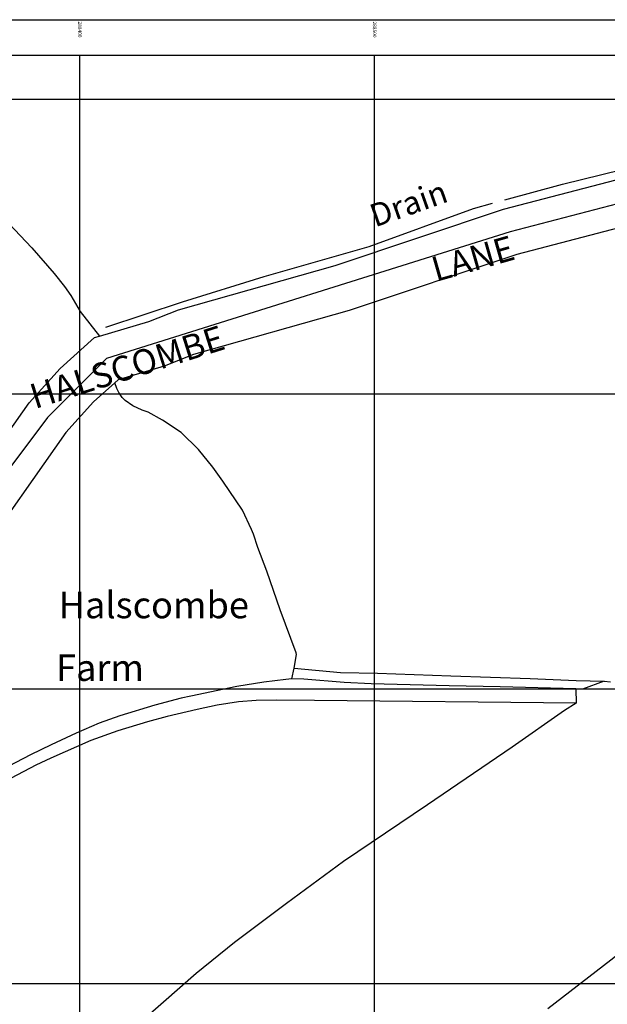
# Model space of a CAD drawing. Extents: x 288206 to 289230, y 88990 to 90041.
# Drawn here: x 288380 to 288579, y 89693 to 90027 of the extents above; entities that cross this region are included whole.
import ezdxf
from ezdxf.enums import TextEntityAlignment as Align

# ---------------------------------------------------------------- set-up
doc = ezdxf.new("R2010")
doc.units = 0
doc.header["$MEASUREMENT"] = 0
for name, color, linetype in [('BUILDING_NAME', 7, 'Continuous'), ('GENERAL_ROAD_CASING', 93, 'Continuous'), ('LOCAL_STREET_ALIGNMENT', 7, 'Continuous'), ('LOCAL_STREET_ROAD_NAME', 7, 'Continuous'), ('MM_FRAME', 6, 'Continuous'), ('RURAL_GENERAL_LINE_DETAIL', 7, 'Continuous'), ('RURAL_GENERAL_PECKED_DETAIL', 7, 'Continuous'), ('WATER_FEATURE', 140, 'Continuous'), ('WATER_NAME', 7, 'Continuous')]:
    doc.layers.add(name, color=color, linetype=linetype)

msp = doc.modelspace()

# ---------------------------------------------------------------- linework, layer by layer
at = {"layer": 'GENERAL_ROAD_CASING'}
msp.add_line((288411.8, 89903.76), (288404.65, 89897.32), dxfattribs=at)
for points in [[(288406.68, 89919.65), (288423.38, 89924.56), (288433.41, 89928.58), (288486.64, 89943.64), (288543.72, 89962.67), (288609.26, 89979.81), (288724.21, 90000)], [(288770.7, 90000), (288733.14, 89986.26), (288612.73, 89964.18), (288548.27, 89947.32), (288491.35, 89928.35), (288438.58, 89913.41), (288428.62, 89909.43), (288413, 89904.83), (288411.8, 89903.76)], [(288393.35, 89908.67), (288405, 89919.16), (288406.68, 89919.65)], [(288332.82, 89830.2), (288341.85, 89840.13), (288351.55, 89852.74), (288382.74, 89897.01), (288393.35, 89908.67)], [(288404.65, 89897.32), (288395.25, 89886.98), (288364.44, 89843.25), (288354.14, 89829.86), (288343.17, 89817.8)]]:
    msp.add_lwpolyline(points, dxfattribs=at)
at = {"layer": 'LOCAL_STREET_ALIGNMENT'}
msp.add_lwpolyline([(288747, 90000), (288731, 89994), (288611, 89972), (288546, 89955), (288409, 89912), (288389, 89892), (288338, 89824), (288312, 89808)], dxfattribs=at)
at = {"layer": 'MM_FRAME'}
for p, q in [((288400, 89015), (288400, 90015)), ((288500, 89015), (288500, 90015)), ((288218, 90000), (289218, 90000)), ((288218, 89900), (289218, 89900)), ((288218, 89800), (289218, 89800)), ((288218, 89700), (289218, 89700))]:
    msp.add_line(p, q, dxfattribs=at)
for points in [[(288206, 89003), (288206, 90027), (289230, 90027), (289230, 89003), (288206, 89003)], [(288218, 89015), (288218, 90015), (289218, 90015), (289218, 89015), (288218, 89015)]]:
    msp.add_lwpolyline(points, dxfattribs=at)
at = {"layer": 'RURAL_GENERAL_LINE_DETAIL'}
for p, q in [((288471.93, 89803.3), (288472.7, 89807)), ((288577.81, 89802.53), (288580.04, 89802.36)), ((288568.25, 89799.91), (288568.35, 89795.09))]:
    msp.add_line(p, q, dxfattribs=at)
for points in [[(288350.1, 89980.31), (288358.66, 89974.15), (288363.46, 89970.05), (288373.94, 89959.86), (288383.73, 89949.6), (288391.25, 89940.91), (288394.81, 89936.46), (288396.91, 89933.47), (288400.04, 89928.02), (288406.68, 89919.65)], [(288472.7, 89807), (288473.44, 89811.66), (288473.4, 89812.12), (288467.93, 89826.82), (288463.44, 89839.85), (288460.36, 89847.91), (288458.9, 89852.42), (288458.22, 89854.07), (288455.18, 89860.59), (288448.51, 89870.44), (288445.09, 89875.21), (288440.25, 89881.18), (288434.39, 89886.9), (288428.06, 89891.07), (288423.16, 89893.86), (288421.11, 89894.48), (288417.98, 89895.93), (288415.35, 89897.8), (288414.36, 89898.8), (288413.2, 89900.52), (288412.53, 89901.83), (288411.8, 89903.76)], [(288472.7, 89807), (288488.39, 89805.5), (288500.97, 89805.26), (288525.84, 89804.35), (288552.73, 89803.51), (288568.34, 89802.83), (288577.81, 89802.53)], [(288471.93, 89803.3), (288469.91, 89803.13), (288462.37, 89802.23), (288453.2, 89800.76), (288437.68, 89797.52), (288434.37, 89796.75), (288425.47, 89794.42), (288413.5, 89790.81), (288406.5, 89788.3), (288398.77, 89784.93), (288390.23, 89780.96), (288383.29, 89777.6), (288355.87, 89763.29), (288342.61, 89756.59), (288330.96, 89750.51), (288314.19, 89741.38), (288304.56, 89736.03), (288297.06, 89731.41), (288284.54, 89723.52), (288275.28, 89717.26), (288258.49, 89706.78)], [(288568.25, 89799.91), (288542.58, 89800.69), (288525.26, 89800.98), (288498.86, 89801.65), (288489.6, 89802.11), (288476.01, 89803.2), (288471.93, 89803.3)], [(288577.81, 89802.53), (288570.46, 89799.85), (288568.25, 89799.91)], [(288568.35, 89795.09), (288564.39, 89792.58), (288546.69, 89780.17), (288517.93, 89760.62), (288489.38, 89741.37), (288470.1, 89727.17), (288452.49, 89713.87), (288439.41, 89703.32), (288416.39, 89683.12), (288365.19, 89639.95), (288346.84, 89624.23), (288330.75, 89610.6), (288311.96, 89594.87), (288260.66, 89553.75), (288230.02, 89528.78), (288218, 89519.07)], [(288608.19, 89729.83), (288603.42, 89726.02), (288592.17, 89717.43), (288580.12, 89707.94), (288558.78, 89691.43)]]:
    msp.add_lwpolyline(points, dxfattribs=at)
at = {"layer": 'RURAL_GENERAL_PECKED_DETAIL'}
msp.add_lwpolyline([(288568.35, 89795.09), (288479.59, 89796), (288466.68, 89796.07), (288459.8, 89795.99), (288453.78, 89795.56), (288446.55, 89794.44), (288439.75, 89792.97), (288429.58, 89790.54), (288422.89, 89788.82), (288412.84, 89785.68), (288403.69, 89782.45), (288390.14, 89776.48), (288385.08, 89774.02), (288357.71, 89759.74), (288344.44, 89753.03), (288332.84, 89746.98), (288323.25, 89741.76), (288310.26, 89734.39), (288296.93, 89726.52), (288284.27, 89718.27), (288261.42, 89701.62)], dxfattribs=at)
at = {"layer": 'WATER_FEATURE'}
for points in [[(288544.15, 89965.85), (288563.74, 89971.22), (288597.26, 89979.45), (288630.06, 89986.58), (288653.46, 89990.58), (288685.98, 89996), (288703.45, 90000)], [(288408.82, 89922.7), (288434.78, 89931.27), (288462.46, 89939.83), (288498.12, 89950.1), (288533.5, 89962.94), (288539.94, 89964.7)]]:
    msp.add_lwpolyline(points, dxfattribs=at)

# ---------------------------------------------------------------- texts
for s, p in [('288400', (288399.4, 90026.4)), ('288500', (288499.4, 90026.4))]:
    msp.add_text(s, height=1.2, rotation=270).set_placement(p)
at = {"layer": 'BUILDING_NAME'}
for s, p in [('Halscombe', (288425.07, 89828.4)), ('Farm', (288406.83, 89807.13))]:
    msp.add_text(s, height=9, dxfattribs=at).set_placement(p, align=Align.MIDDLE_CENTER)
at = {"layer": 'LOCAL_STREET_ROAD_NAME'}
for s, rotation, p in [('LANE', 15.9, (288533.31, 89945.97)), ('HALSCOMBE', 17.5, (288416.01, 89909.16))]:
    msp.add_text(s, height=8.46, rotation=rotation, dxfattribs=at).set_placement(p, align=Align.MIDDLE_CENTER)
at = {"layer": 'WATER_NAME'}
msp.add_text('Drain', height=7.8, rotation=19.4, dxfattribs=at).set_placement((288511.48, 89964.63), align=Align.MIDDLE_CENTER)

doc.saveas('drawing.dxf')
